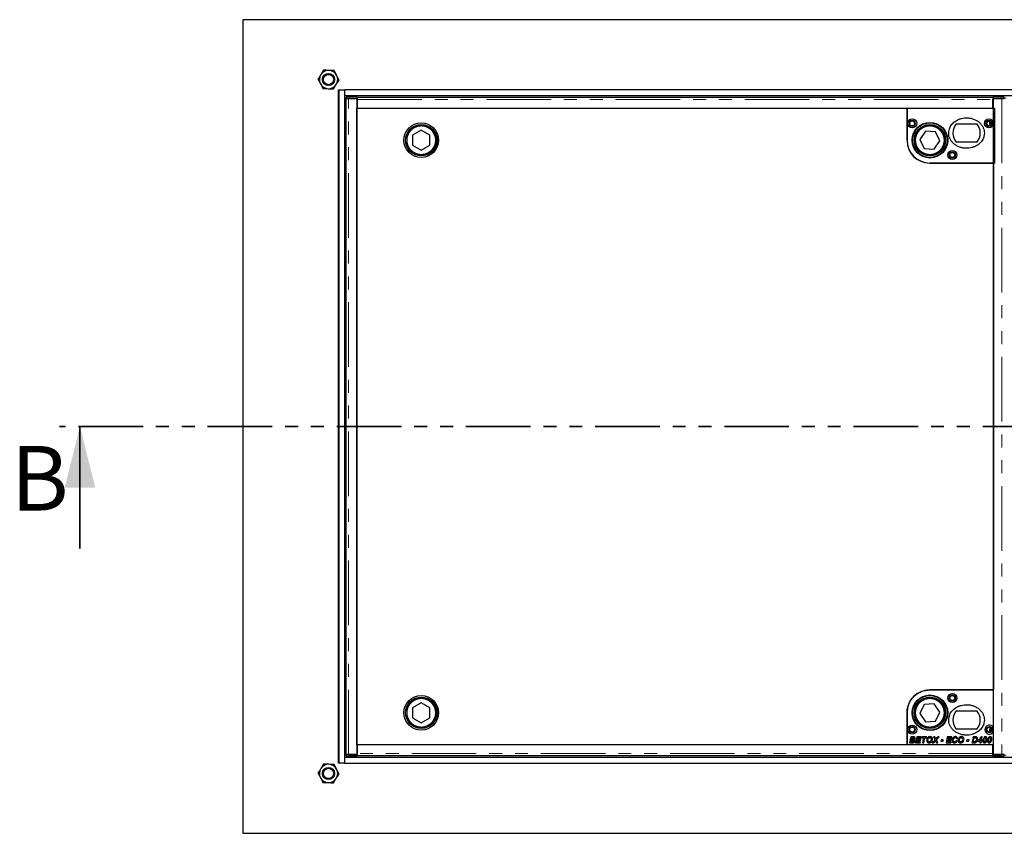
# Model space of a CAD drawing. Units: millimetres. Extents: x 66 to 512, y 26 to 391.
# Drawn here: x 66 to 162, y 45 to 125 of the extents above; entities that cross this region are included whole.
import ezdxf

# ---------------------------------------------------------------- set-up
doc = ezdxf.new("R2010")
doc.units = ezdxf.units.MM
doc.linetypes.add('PHANTOM', pattern=[12.7, 6.35, -1.27, 1.27, -1.27, 1.27, -1.27])
doc.styles.add('SLDTEXTSTYLE0', font='TXT', dxfattribs={"width": 0.75})

msp = doc.modelspace()

# ---------------------------------------------------------------- linework, layer by layer
at = {"color": 7, "linetype": 'Continuous', "lineweight": 25}
for p, q in [((87.602, 124.509), (87.602, 44.509)), ((237.602, 124.509), (87.602, 124.509)), ((97.002, 117.609), (97.052, 117.609)), ((97.002, 51.409), (97.002, 117.609)), ((97.052, 117.609), (97.052, 51.409)), ((97.052, 117.609), (97.652, 117.609)), ((227.552, 117.609), (97.652, 117.609)), ((97.652, 117.009), (97.652, 117.609)), ((227.552, 117.009), (97.652, 117.009)), ((97.652, 52.009), (97.652, 117.009)), ((97.75, 116.745), (97.75, 52.274)), ((97.758, 116.904), (97.758, 116.754)), ((97.814, 116.747), (97.761, 116.754)), ((98, 116.749), (98.812, 116.749)), ((98.058, 116.909), (98.862, 116.909)), ((98.058, 116.759), (98.862, 116.759)), ((98.812, 116.749), (98.812, 52.27)), ((98.812, 116.602), (98.862, 116.602)), ((98.862, 116.909), (98.862, 116.759)), ((98.862, 116.905), (161.362, 116.905)), ((98.862, 116.759), (98.862, 116.759)), ((98.862, 116.759), (98.862, 116.655)), ((98.862, 116.655), (98.862, 115.809)), ((161.362, 116.909), (161.362, 116.759)), ((161.362, 116.909), (162.167, 116.909)), ((161.362, 116.759), (161.362, 116.759)), ((161.362, 116.759), (162.167, 116.759)), ((161.362, 116.759), (161.362, 116.655)), ((161.362, 115.809), (161.362, 116.655)), ((161.362, 116.625), (161.412, 116.631)), ((161.412, 116.609), (161.362, 116.609)), ((161.412, 116.358), (161.362, 116.408)), ((161.412, 52.27), (161.412, 116.749)), ((161.412, 116.749), (162.225, 116.749)), ((162.464, 116.754), (162.41, 116.747)), ((162.467, 116.754), (162.467, 116.904)), ((98.812, 53.209), (98.812, 115.809)), ((98.812, 115.809), (152.912, 115.809)), ((98.862, 115.809), (161.362, 115.809)), ((152.912, 112.66), (152.912, 115.81)), ((152.912, 115.81), (161.512, 115.81)), ((152.912, 115.809), (152.912, 112.61)), ((161.512, 115.81), (161.512, 110.41)), ((97.652, 114.509), (97.75, 114.509)), ((157.756, 114.26), (159.769, 114.26)), ((161.029, 114.509), (161.029, 114.549)), ((105.157, 113.641), (104.305, 113.154)), ((106.005, 113.147), (105.157, 113.641)), ((154.731, 113.546), (154.174, 112.737)), ((155.709, 113.468), (154.731, 113.546)), ((156.131, 112.582), (155.709, 113.468)), ((104.305, 113.154), (104.3, 112.172)), ((106, 112.165), (106.005, 113.147)), ((154.174, 112.737), (154.596, 111.851)), ((155.574, 111.773), (156.131, 112.582)), ((159.769, 112.46), (157.756, 112.46)), ((104.3, 112.172), (105.148, 111.678)), ((105.148, 111.678), (106, 112.165)), ((154.596, 111.851), (155.574, 111.773)), ((155.112, 110.41), (161.412, 110.41)), ((161.512, 110.41), (155.162, 110.41)), ((161.412, 110.41), (161.412, 58.609)), ((161.412, 58.609), (155.112, 58.609)), ((155.162, 58.609), (161.412, 58.609)), ((161.412, 54.915), (161.412, 58.609)), ((105.148, 57.341), (104.3, 56.847)), ((106, 56.854), (105.148, 57.341)), ((154.596, 57.168), (154.174, 56.282)), ((155.574, 57.246), (154.596, 57.168)), ((156.131, 56.437), (155.574, 57.246)), ((104.3, 56.847), (104.305, 55.865)), ((106.005, 55.872), (106, 56.854)), ((152.912, 56.409), (152.912, 53.209)), ((152.912, 53.209), (152.912, 56.359)), ((154.174, 56.282), (154.731, 55.473)), ((155.709, 55.551), (156.131, 56.437)), ((157.756, 56.559), (159.769, 56.559)), ((104.305, 55.865), (105.157, 55.378)), ((105.157, 55.378), (106.005, 55.872)), ((154.731, 55.473), (155.709, 55.551)), ((97.652, 54.509), (97.75, 54.509)), ((159.769, 54.759), (157.756, 54.759)), ((161.029, 54.47), (161.029, 54.509)), ((161.412, 53.209), (161.412, 54.503)), ((153.187, 53.589), (153.151, 53.409)), ((153.151, 53.409), (153.43, 53.409)), ((153.305, 53.589), (153.187, 53.589)), ((153.223, 53.763), (153.202, 53.663)), ((153.202, 53.663), (153.474, 53.663)), ((153.34, 53.763), (153.223, 53.763)), ((153.273, 54.009), (153.238, 53.836)), ((153.238, 53.836), (153.355, 53.836)), ((153.476, 54.009), (153.273, 54.009)), ((153.289, 53.509), (153.305, 53.589)), ((153.412, 53.509), (153.289, 53.509)), ((153.438, 53.763), (153.34, 53.763)), ((153.355, 53.836), (153.37, 53.909)), ((153.37, 53.909), (153.47, 53.909)), ((153.568, 54.005), (153.476, 54.009)), ((153.873, 54.009), (153.751, 53.409)), ((153.751, 53.409), (154.212, 53.409)), ((154.312, 54.009), (153.873, 54.009)), ((153.889, 53.509), (153.922, 53.671)), ((154.236, 53.509), (153.889, 53.509)), ((153.922, 53.671), (154.236, 53.671)), ((153.942, 53.771), (153.97, 53.909)), ((154.259, 53.771), (153.942, 53.771)), ((153.97, 53.909), (154.289, 53.909)), ((154.212, 53.409), (154.236, 53.509)), ((154.236, 53.671), (154.259, 53.771)), ((154.289, 53.909), (154.312, 54.009)), ((154.389, 54.009), (154.366, 53.909)), ((154.366, 53.909), (154.533, 53.909)), ((154.859, 54.009), (154.389, 54.009)), ((154.533, 53.909), (154.431, 53.409)), ((154.431, 53.409), (154.549, 53.409)), ((154.549, 53.409), (154.651, 53.909)), ((154.651, 53.909), (154.836, 53.909)), ((154.836, 53.909), (154.859, 54.009)), ((154.859, 53.756), (154.843, 53.645)), ((154.872, 53.799), (154.859, 53.756)), ((154.996, 53.799), (154.872, 53.799)), ((154.926, 53.898), (155.088, 53.898)), ((155.662, 53.712), (155.397, 53.409)), ((155.397, 53.409), (155.548, 53.409)), ((155.632, 54.009), (155.512, 54.009)), ((155.512, 54.009), (155.662, 53.712)), ((155.548, 53.409), (155.633, 53.502)), ((155.693, 53.896), (155.632, 54.009)), ((155.74, 53.8), (155.735, 53.812)), ((155.767, 53.5), (155.815, 53.409)), ((155.796, 53.693), (156.074, 54.009)), ((155.943, 53.409), (155.796, 53.693)), ((155.815, 53.409), (155.943, 53.409)), ((155.924, 54.009), (155.827, 53.901)), ((156.074, 54.009), (155.924, 54.009)), ((156.251, 53.686), (156.228, 53.571)), ((156.228, 53.571), (156.451, 53.571)), ((156.474, 53.686), (156.251, 53.686)), ((156.451, 53.571), (156.474, 53.686)), ((156.873, 54.009), (156.751, 53.409)), ((156.751, 53.409), (157.212, 53.409)), ((157.312, 54.009), (156.873, 54.009)), ((156.889, 53.509), (156.922, 53.671)), ((157.236, 53.509), (156.889, 53.509)), ((156.922, 53.671), (157.236, 53.671)), ((156.942, 53.771), (156.97, 53.909)), ((157.259, 53.771), (156.942, 53.771)), ((156.97, 53.909), (157.289, 53.909)), ((157.212, 53.409), (157.236, 53.509)), ((157.236, 53.671), (157.259, 53.771)), ((157.289, 53.909), (157.312, 54.009)), ((157.851, 53.606), (157.736, 53.624)), ((157.766, 53.817), (157.882, 53.828)), ((157.951, 53.756), (157.936, 53.645)), ((157.965, 53.799), (157.951, 53.756)), ((158.088, 53.799), (157.965, 53.799)), ((158.019, 53.898), (158.18, 53.898)), ((158.789, 53.686), (158.766, 53.571)), ((158.766, 53.571), (158.989, 53.571)), ((159.012, 53.686), (158.789, 53.686)), ((158.989, 53.571), (159.012, 53.686)), ((159.369, 53.799), (159.289, 53.409)), ((159.289, 53.409), (159.497, 53.409)), ((159.486, 53.799), (159.369, 53.799)), ((159.411, 54.009), (159.391, 53.909)), ((159.391, 53.909), (159.583, 53.909)), ((159.571, 54.009), (159.411, 54.009)), ((159.427, 53.509), (159.486, 53.799)), ((159.491, 53.509), (159.427, 53.509)), ((159.497, 53.409), (159.614, 53.418)), ((159.656, 54.007), (159.571, 54.009)), ((159.583, 53.909), (159.661, 53.902)), ((159.887, 53.63), (159.866, 53.532)), ((159.866, 53.532), (160.099, 53.532)), ((159.954, 53.709), (159.887, 53.63)), ((160.068, 53.709), (159.954, 53.709)), ((160.005, 53.632), (160.068, 53.709)), ((160.12, 53.632), (160.005, 53.632)), ((160.202, 54.001), (160.044, 53.816)), ((160.044, 53.816), (160.156, 53.816)), ((160.099, 53.532), (160.074, 53.409)), ((160.074, 53.409), (160.191, 53.409)), ((160.135, 53.709), (160.12, 53.632)), ((160.157, 53.709), (160.135, 53.709)), ((160.156, 53.816), (160.157, 53.817)), ((160.157, 53.817), (160.157, 53.816)), ((160.157, 53.816), (160.157, 53.709)), ((160.191, 53.409), (160.217, 53.532)), ((160.312, 54.001), (160.202, 54.001)), ((160.217, 53.532), (160.297, 53.532)), ((160.237, 53.632), (160.312, 54.001)), ((160.32, 53.632), (160.237, 53.632)), ((160.297, 53.532), (160.32, 53.632)), ((160.397, 53.787), (160.366, 53.605)), ((160.517, 53.787), (160.397, 53.787)), ((160.455, 53.909), (160.589, 53.909)), ((160.482, 53.581), (160.504, 53.735)), ((160.504, 53.735), (160.517, 53.787)), ((160.674, 53.832), (160.653, 53.683)), ((160.858, 53.787), (160.828, 53.605)), ((160.979, 53.787), (160.858, 53.787)), ((160.916, 53.909), (161.051, 53.909)), ((160.943, 53.581), (160.965, 53.735)), ((160.965, 53.735), (160.979, 53.787)), ((161.136, 53.832), (161.115, 53.683)), ((97.761, 52.265), (97.814, 52.272)), ((152.912, 53.209), (98.812, 53.209)), ((98.862, 52.417), (98.812, 52.417)), ((98.862, 53.209), (98.862, 52.364)), ((161.362, 53.209), (98.862, 53.209)), ((98.862, 52.26), (98.862, 52.364)), ((161.412, 53.209), (152.912, 53.209)), ((161.362, 52.364), (161.362, 53.209)), ((161.362, 52.611), (161.412, 52.661)), ((161.412, 52.41), (161.362, 52.41)), ((161.412, 52.388), (161.362, 52.394)), ((161.362, 52.26), (161.362, 52.364)), ((162.41, 52.272), (162.464, 52.265)), ((97.052, 51.409), (97.002, 51.409)), ((97.652, 51.409), (97.052, 51.409)), ((97.652, 51.409), (97.652, 52.009)), ((97.652, 52.009), (227.552, 52.009)), ((97.652, 51.409), (227.552, 51.409)), ((97.758, 52.265), (97.758, 52.115)), ((98.812, 52.27), (98, 52.27)), ((98.058, 52.26), (98.862, 52.26)), ((98.862, 52.11), (98.058, 52.11)), ((98.862, 52.26), (98.862, 52.26)), ((98.862, 52.26), (98.862, 52.11)), ((161.362, 52.114), (98.862, 52.114)), ((161.362, 52.26), (162.167, 52.26)), ((161.362, 52.11), (161.362, 52.26)), ((161.362, 52.26), (161.362, 52.26)), ((162.167, 52.11), (161.362, 52.11)), ((162.225, 52.27), (161.412, 52.27)), ((162.467, 52.115), (162.467, 52.265)), ((87.602, 44.509), (237.602, 44.509))]:
    msp.add_line(p, q, dxfattribs=at)
at = {"color": 8, "linetype": 'PHANTOM', "lineweight": 18}
for p, q in [((97.758, 116.809), (97.652, 116.809)), ((98, 52.27), (98, 116.749)), ((98.058, 116.909), (98.058, 116.759)), ((98.862, 116.655), (161.362, 116.655)), ((162.167, 116.909), (162.167, 116.759)), ((162.225, 116.749), (162.225, 52.27)), ((162.658, 116.809), (162.467, 116.809)), ((97.652, 114.909), (97.75, 114.909)), ((97.75, 54.109), (97.652, 54.109)), ((161.362, 52.364), (98.862, 52.364)), ((97.652, 52.209), (97.758, 52.209)), ((98.058, 52.11), (98.058, 52.26)), ((162.167, 52.26), (162.167, 52.11)), ((162.467, 52.209), (162.658, 52.209))]:
    msp.add_line(p, q, dxfattribs=at)
at = {"color": 7, "linetype": 'PHANTOM', "lineweight": 35}
msp.add_line((255.602, 84.509), (69.602, 84.509), dxfattribs=at)
at = {"color": 7, "linetype": 'Continuous', "lineweight": 35}
msp.add_line((71.602, 72.509), (71.602, 84.509), dxfattribs=at)
at = {"color": 7, "linetype": 'Continuous', "lineweight": 25, "flags": 128}
for points in [[(97.761, 116.754), (97.759, 116.755), (97.77, 116.756), (97.795, 116.757), (97.832, 116.758), (97.878, 116.758), (97.934, 116.759), (97.994, 116.759), (98.058, 116.759)], [(162.167, 116.759), (162.231, 116.759), (162.291, 116.759), (162.346, 116.758), (162.393, 116.758), (162.43, 116.757), (162.455, 116.756), (162.466, 116.755), (162.464, 116.754)], [(98.058, 52.26), (97.994, 52.26), (97.934, 52.26), (97.878, 52.261), (97.832, 52.261), (97.795, 52.262), (97.77, 52.263), (97.759, 52.264), (97.761, 52.265)], [(162.464, 52.265), (162.466, 52.264), (162.455, 52.263), (162.43, 52.262), (162.393, 52.261), (162.346, 52.261), (162.291, 52.26), (162.231, 52.26), (162.167, 52.26)]]:
    msp.add_lwpolyline(points, dxfattribs=at)
at = {"color": 7, "linetype": 'Continuous', "lineweight": 25}
for centre, radius in [((96.038, 118.624), 0.6), ((96.038, 118.624), 0.51), ((105.152, 112.659), 1.7), ((153.412, 114.31), 0.45), ((153.412, 114.31), 0.3), ((153.412, 114.31), 0.24), ((155.162, 112.66), 1.75), ((155.152, 112.659), 1.7), ((160.962, 114.31), 0.45), ((160.962, 114.31), 0.3), ((161.012, 114.31), 0.24), ((105.152, 112.659), 1.55), ((105.152, 112.659), 1.5), ((155.152, 112.659), 1.55), ((155.152, 112.659), 1.5), ((157.362, 111.21), 0.45), ((157.362, 111.21), 0.3), ((157.362, 111.21), 0.24), ((155.162, 56.359), 1.75), ((157.362, 57.809), 0.45), ((157.362, 57.809), 0.3), ((105.152, 56.359), 1.7), ((105.152, 56.359), 1.55), ((105.152, 56.359), 1.5), ((155.152, 56.359), 1.7), ((155.152, 56.359), 1.55), ((155.152, 56.359), 1.5), ((157.362, 57.809), 0.24), ((153.412, 54.709), 0.45), ((153.412, 54.709), 0.3), ((153.412, 54.709), 0.24), ((161.012, 54.709), 0.3), ((161.012, 54.709), 0.24), ((96.038, 50.395), 0.6), ((96.038, 50.395), 0.51)]:
    msp.add_circle(centre, radius, dxfattribs=at)
for centre, radius, start, end in [((96.038, 118.624), 0.9, 147.68847, 207.68847), ((96.038, 118.624), 0.9, 87.68847, 147.68847), ((96.038, 118.624), 0.9, 27.68847, 87.68847), ((96.038, 118.624), 0.9, 207.68847, 267.68847), ((96.038, 118.624), 0.9, 267.68847, 327.68847), ((96.038, 118.624), 0.9, 327.68847, 27.68847), ((97.976, 113.006), 3.904, 88.79747, 93.20222), ((98.933, 121.518), 4.892, 268.58715, 269.17282), ((162.249, 113.006), 3.904, 86.79778, 91.20253), ((158.762, 113.36), 1.35, 138.18969, 221.81031), ((158.762, 113.36), 1.35, 318.18969, 41.81031), ((163.128, 114.461), 2.1, 178.66274, 190.56531), ((158.747, 114.476), 2.421, 351.21638, 0.38089), ((155.162, 112.66), 2.25, 180, 270), ((155.112, 112.61), 2.2, 180, 270), ((155.112, 56.409), 2.2, 90, 180), ((158.762, 55.659), 1.35, 138.18969, 221.81031), ((158.762, 55.659), 1.35, 318.18969, 41.81031), ((161.012, 54.709), 0.45, 27.26604, 332.73396), ((163.128, 54.558), 2.1, 169.43469, 181.33726), ((158.747, 54.543), 2.421, 359.61911, 8.78362), ((98.933, 47.501), 4.892, 90.82718, 91.41285), ((97.976, 56.013), 3.904, 266.79778, 271.20253), ((162.249, 56.013), 3.904, 268.79747, 273.20222), ((96.038, 50.395), 0.9, 147.68847, 207.68847), ((96.038, 50.395), 0.9, 87.68847, 147.68847), ((96.038, 50.395), 0.9, 27.68847, 87.68847), ((96.038, 50.395), 0.9, 327.68847, 27.68847), ((96.038, 50.395), 0.9, 207.68847, 267.68847), ((96.038, 50.395), 0.9, 267.68847, 327.68847)]:
    msp.add_arc(centre, radius, start, end, dxfattribs=at)
for points, knots in [([(95.278, 119.105), (95.231, 119.031), (95.137, 118.882), (95.046, 118.738), (95, 118.666)], [0, 0, 0, 0, 0.494511, 1, 1, 1, 1]), ([(95.555, 119.544), (95.51, 119.473), (95.419, 119.329), (95.325, 119.18), (95.278, 119.105)], [0, 0, 0, 0, 0.495458, 1, 1, 1, 1]), ([(96.075, 119.523), (95.988, 119.526), (95.812, 119.534), (95.641, 119.54), (95.555, 119.544)], [0, 0, 0, 0, 0.494511, 1, 1, 1, 1]), ([(96.594, 119.502), (96.509, 119.505), (96.339, 119.512), (96.163, 119.519), (96.075, 119.523)], [0, 0, 0, 0, 0.495458, 1, 1, 1, 1]), ([(96.835, 119.042), (96.795, 119.119), (96.713, 119.275), (96.634, 119.426), (96.594, 119.502)], [0, 0, 0, 0, 0.494511, 1, 1, 1, 1]), ([(95, 118.666), (95.039, 118.591), (95.118, 118.44), (95.2, 118.284), (95.241, 118.206)], [0, 0, 0, 0, 0.495458, 1, 1, 1, 1]), ([(95.241, 118.206), (95.282, 118.128), (95.364, 117.973), (95.443, 117.822), (95.483, 117.745)], [0, 0, 0, 0, 0.4945107, 1, 1, 1, 1]), ([(96.521, 117.703), (96.566, 117.775), (96.657, 117.919), (96.751, 118.068), (96.799, 118.143)], [0, 0, 0, 0, 0.495458, 1, 1, 1, 1]), ([(96.799, 118.143), (96.845, 118.216), (96.94, 118.365), (97.031, 118.509), (97.077, 118.582)], [0, 0, 0, 0, 0.494511, 1, 1, 1, 1]), ([(97.077, 118.582), (97.037, 118.657), (96.958, 118.807), (96.876, 118.963), (96.835, 119.042)], [0, 0, 0, 0, 0.495458, 1, 1, 1, 1]), ([(95.483, 117.745), (95.567, 117.742), (95.737, 117.735), (95.913, 117.728), (96.002, 117.724)], [0, 0, 0, 0, 0.495458, 1, 1, 1, 1]), ([(96.002, 117.724), (96.089, 117.721), (96.265, 117.714), (96.435, 117.707), (96.521, 117.703)], [0, 0, 0, 0, 0.494511, 1, 1, 1, 1]), ([(98, 116.749), (97.982, 116.749), (97.947, 116.749), (97.896, 116.748), (97.849, 116.747), (97.81, 116.747), (97.779, 116.746), (97.759, 116.746), (97.75, 116.745), (97.751, 116.745), (97.751, 116.745)], [0, 0, 0, 0, 0.136116, 0.272232, 0.408348, 0.544464, 0.68058, 0.816696, 0.952812, 1, 1, 1, 1]), ([(162.474, 116.745), (162.474, 116.745), (162.475, 116.745), (162.466, 116.746), (162.446, 116.746), (162.415, 116.747), (162.376, 116.747), (162.329, 116.748), (162.278, 116.749), (162.243, 116.749), (162.225, 116.749)], [0, 0, 0, 0, 0.047188, 0.183304, 0.31942, 0.455536, 0.591652, 0.727768, 0.863884, 1, 1, 1, 1]), ([(157.012, 113.36), (157.019, 113.461), (157.031, 113.638), (157.114, 113.878), (157.22, 114.081), (157.359, 114.264), (157.531, 114.433), (157.733, 114.58), (157.974, 114.707), (158.244, 114.8), (158.547, 114.857), (158.867, 114.866), (159.2, 114.822), (159.525, 114.721), (159.824, 114.565), (160.081, 114.36), (160.279, 114.127), (160.416, 113.873), (160.498, 113.618), (160.508, 113.444), (160.512, 113.36)], [0, 0, 0, 0, 0.0591645, 0.1036556, 0.1481666, 0.1932476, 0.2383504, 0.2890719, 0.3398167, 0.3978171, 0.4558347, 0.5205339, 0.5852281, 0.652369, 0.7194617, 0.7820022, 0.8444683, 0.897652, 0.950796, 1, 1, 1, 1]), ([(160.512, 113.36), (160.506, 113.259), (160.494, 113.082), (160.411, 112.842), (160.305, 112.639), (160.166, 112.455), (159.994, 112.286), (159.792, 112.139), (159.551, 112.013), (159.281, 111.92), (158.978, 111.863), (158.658, 111.854), (158.325, 111.898), (158, 111.999), (157.701, 112.155), (157.444, 112.36), (157.246, 112.593), (157.109, 112.847), (157.027, 113.102), (157.017, 113.276), (157.012, 113.36)], [0, 0, 0, 0, 0.0591645, 0.1036556, 0.1481666, 0.1932476, 0.2383504, 0.2890719, 0.3398167, 0.3978171, 0.4558347, 0.5205339, 0.5852281, 0.652369, 0.7194617, 0.7820022, 0.8444683, 0.897652, 0.950796, 1, 1, 1, 1]), ([(157.012, 55.659), (157.019, 55.76), (157.031, 55.937), (157.114, 56.177), (157.22, 56.38), (157.359, 56.564), (157.531, 56.733), (157.733, 56.88), (157.974, 57.006), (158.244, 57.099), (158.547, 57.156), (158.867, 57.165), (159.2, 57.121), (159.525, 57.02), (159.824, 56.864), (160.081, 56.659), (160.279, 56.426), (160.416, 56.172), (160.498, 55.917), (160.508, 55.743), (160.512, 55.659)], [0, 0, 0, 0, 0.059164, 0.103656, 0.148167, 0.193248, 0.23835, 0.289072, 0.339817, 0.397817, 0.455835, 0.520534, 0.585228, 0.652369, 0.719462, 0.782002, 0.844468, 0.897652, 0.950796, 1, 1, 1, 1]), ([(160.512, 55.659), (160.506, 55.558), (160.494, 55.381), (160.411, 55.141), (160.305, 54.938), (160.166, 54.755), (159.994, 54.586), (159.792, 54.439), (159.551, 54.312), (159.281, 54.219), (158.978, 54.162), (158.658, 54.153), (158.325, 54.197), (158, 54.298), (157.701, 54.454), (157.444, 54.659), (157.246, 54.892), (157.109, 55.146), (157.027, 55.401), (157.017, 55.575), (157.012, 55.659)], [0, 0, 0, 0, 0.0591645, 0.1036556, 0.1481666, 0.1932476, 0.2383504, 0.2890719, 0.3398167, 0.3978171, 0.4558347, 0.5205339, 0.5852281, 0.652369, 0.7194617, 0.7820022, 0.8444683, 0.897652, 0.950796, 1, 1, 1, 1]), ([(153.574, 53.596), (153.573, 53.587), (153.571, 53.57), (153.557, 53.547), (153.539, 53.529), (153.491, 53.506), (153.447, 53.508), (153.412, 53.509)], [0, 0, 0, 0, 0.124859, 0.249869, 0.374252, 0.499998, 1, 1, 1, 1]), ([(153.43, 53.409), (153.46, 53.41), (153.508, 53.411), (153.567, 53.426), (153.609, 53.445), (153.643, 53.475), (153.668, 53.513), (153.686, 53.556), (153.688, 53.586), (153.689, 53.602)], [0, 0, 0, 0, 0.250207, 0.385338, 0.500254, 0.625136, 0.750085, 0.875055, 1, 1, 1, 1]), ([(153.589, 53.848), (153.589, 53.839), (153.587, 53.823), (153.575, 53.801), (153.558, 53.783), (153.513, 53.762), (153.471, 53.762), (153.438, 53.763)], [0, 0, 0, 0, 0.12496, 0.250048, 0.370107, 0.500242, 1, 1, 1, 1]), ([(153.47, 53.909), (153.484, 53.909), (153.506, 53.909), (153.529, 53.907), (153.537, 53.907)], [0, 0, 0, 0, 0.62807, 1, 1, 1, 1]), ([(153.474, 53.663), (153.485, 53.663), (153.508, 53.662), (153.536, 53.655), (153.555, 53.642), (153.566, 53.628), (153.573, 53.613), (153.574, 53.601), (153.574, 53.596)], [0, 0, 0, 0, 0.2502358, 0.4997539, 0.6243883, 0.750177, 0.8750829, 1, 1, 1, 1]), ([(153.537, 53.907), (153.544, 53.905), (153.558, 53.901), (153.573, 53.89), (153.582, 53.879), (153.586, 53.869), (153.589, 53.858), (153.589, 53.851), (153.589, 53.848)], [0, 0, 0, 0, 0.249904, 0.499265, 0.622425, 0.749622, 0.874792, 1, 1, 1, 1]), ([(153.705, 53.862), (153.703, 53.881), (153.701, 53.908), (153.684, 53.941), (153.662, 53.97), (153.622, 53.994), (153.586, 54.001), (153.568, 54.005)], [0, 0, 0, 0, 0.249672, 0.375914, 0.500272, 0.749673, 1, 1, 1, 1]), ([(153.597, 53.719), (153.612, 53.725), (153.642, 53.737), (153.679, 53.77), (153.701, 53.814), (153.704, 53.846), (153.705, 53.862)], [0, 0, 0, 0, 0.250419, 0.500196, 0.74881, 1, 1, 1, 1]), ([(153.689, 53.602), (153.688, 53.615), (153.686, 53.642), (153.665, 53.678), (153.64, 53.701), (153.617, 53.713), (153.604, 53.717), (153.597, 53.719)], [0, 0, 0, 0, 0.249792, 0.499581, 0.74934, 0.874651, 1, 1, 1, 1]), ([(154.843, 53.645), (154.846, 53.613), (154.851, 53.565), (154.878, 53.506), (154.909, 53.468), (154.946, 53.437), (155.004, 53.407), (155.053, 53.404), (155.085, 53.401)], [0, 0, 0, 0, 0.2497271, 0.3749317, 0.5000677, 0.6248874, 0.7504364, 1, 1, 1, 1]), ([(155.175, 54.017), (155.151, 54.016), (155.103, 54.013), (155.035, 53.99), (154.974, 53.952), (154.942, 53.916), (154.926, 53.898)], [0, 0, 0, 0, 0.2501, 0.500017, 0.750021, 1, 1, 1, 1]), ([(154.959, 53.647), (154.96, 53.673), (154.963, 53.726), (154.985, 53.774), (154.996, 53.799)], [0, 0, 0, 0, 0.500073, 1, 1, 1, 1]), ([(155.098, 53.501), (155.079, 53.503), (155.051, 53.505), (155.017, 53.524), (154.989, 53.549), (154.963, 53.59), (154.96, 53.628), (154.959, 53.647)], [0, 0, 0, 0, 0.249749, 0.375097, 0.50045, 0.750019, 1, 1, 1, 1]), ([(155.085, 53.401), (155.108, 53.403), (155.154, 53.405), (155.221, 53.427), (155.28, 53.462), (155.347, 53.526), (155.406, 53.629), (155.415, 53.721), (155.42, 53.767)], [0, 0, 0, 0, 0.1254154, 0.2504805, 0.3751597, 0.500803, 0.7503929, 1, 1, 1, 1]), ([(155.088, 53.898), (155.1, 53.904), (155.119, 53.912), (155.146, 53.916), (155.16, 53.917), (155.167, 53.917)], [0, 0, 0, 0, 0.499533, 0.749731, 1, 1, 1, 1]), ([(155.305, 53.765), (155.302, 53.735), (155.295, 53.673), (155.261, 53.603), (155.223, 53.554), (155.186, 53.526), (155.144, 53.506), (155.114, 53.503), (155.098, 53.501)], [0, 0, 0, 0, 0.249757, 0.499797, 0.624982, 0.750052, 0.875078, 1, 1, 1, 1]), ([(155.167, 53.917), (155.186, 53.915), (155.215, 53.912), (155.249, 53.893), (155.27, 53.874), (155.287, 53.85), (155.302, 53.814), (155.304, 53.784), (155.305, 53.765)], [0, 0, 0, 0, 0.2492086, 0.3728999, 0.4996422, 0.6205231, 0.7500601, 1, 1, 1, 1]), ([(155.42, 53.767), (155.418, 53.8), (155.414, 53.849), (155.385, 53.909), (155.355, 53.948), (155.317, 53.98), (155.258, 54.01), (155.208, 54.014), (155.175, 54.017)], [0, 0, 0, 0, 0.249681, 0.375181, 0.500081, 0.624425, 0.750466, 1, 1, 1, 1]), ([(155.633, 53.502), (155.64, 53.511), (155.654, 53.527), (155.683, 53.56), (155.704, 53.585), (155.717, 53.602)], [0, 0, 0, 0, 0.250119, 0.500242, 1, 1, 1, 1]), ([(155.735, 53.812), (155.731, 53.819), (155.724, 53.833), (155.714, 53.854), (155.704, 53.875), (155.697, 53.889), (155.693, 53.896)], [0, 0, 0, 0, 0.2500273, 0.5000549, 0.7500229, 1, 1, 1, 1]), ([(155.717, 53.602), (155.721, 53.594), (155.728, 53.576), (155.745, 53.542), (155.758, 53.517), (155.767, 53.5)], [0, 0, 0, 0, 0.250061, 0.500124, 1, 1, 1, 1]), ([(155.827, 53.901), (155.819, 53.893), (155.805, 53.876), (155.776, 53.843), (155.755, 53.817), (155.74, 53.8)], [0, 0, 0, 0, 0.2500105, 0.5000231, 1, 1, 1, 1]), ([(157.653, 54.017), (157.615, 54.013), (157.54, 54.005), (157.444, 53.945), (157.375, 53.852), (157.34, 53.752), (157.337, 53.683), (157.336, 53.658)], [0, 0, 0, 0, 0.213978, 0.41979, 0.612144, 0.856324, 1, 1, 1, 1]), ([(157.336, 53.658), (157.338, 53.621), (157.341, 53.56), (157.379, 53.483), (157.43, 53.435), (157.496, 53.406), (157.544, 53.403), (157.57, 53.401)], [0, 0, 0, 0, 0.280171, 0.457885, 0.636476, 0.803008, 1, 1, 1, 1]), ([(157.451, 53.654), (157.456, 53.696), (157.464, 53.763), (157.504, 53.843), (157.552, 53.89), (157.602, 53.913), (157.636, 53.916), (157.65, 53.917)], [0, 0, 0, 0, 0.345746, 0.554273, 0.720447, 0.886707, 1, 1, 1, 1]), ([(157.579, 53.501), (157.564, 53.503), (157.534, 53.505), (157.497, 53.529), (157.469, 53.562), (157.453, 53.605), (157.452, 53.636), (157.451, 53.654)], [0, 0, 0, 0, 0.199309, 0.40025, 0.577813, 0.766295, 1, 1, 1, 1]), ([(157.57, 53.401), (157.61, 53.405), (157.686, 53.413), (157.777, 53.476), (157.826, 53.545), (157.844, 53.59), (157.851, 53.606)], [0, 0, 0, 0, 0.3179422, 0.6107271, 0.8588899, 1, 1, 1, 1]), ([(157.736, 53.624), (157.726, 53.603), (157.71, 53.563), (157.663, 53.523), (157.618, 53.504), (157.59, 53.502), (157.579, 53.501)], [0, 0, 0, 0, 0.332446, 0.593218, 0.853934, 1, 1, 1, 1]), ([(157.65, 53.917), (157.669, 53.915), (157.698, 53.913), (157.732, 53.892), (157.755, 53.861), (157.762, 53.834), (157.766, 53.817)], [0, 0, 0, 0, 0.325572, 0.508581, 0.691993, 1, 1, 1, 1]), ([(157.882, 53.828), (157.877, 53.853), (157.867, 53.9), (157.826, 53.957), (157.771, 53.996), (157.711, 54.015), (157.671, 54.016), (157.653, 54.017)], [0, 0, 0, 0, 0.231344, 0.431472, 0.63135, 0.839936, 1, 1, 1, 1]), ([(157.936, 53.645), (157.939, 53.613), (157.944, 53.565), (157.971, 53.506), (158.001, 53.468), (158.039, 53.437), (158.097, 53.407), (158.145, 53.404), (158.178, 53.401)], [0, 0, 0, 0, 0.249727, 0.374932, 0.500068, 0.624887, 0.750436, 1, 1, 1, 1]), ([(158.267, 54.017), (158.243, 54.016), (158.196, 54.013), (158.127, 53.99), (158.066, 53.952), (158.034, 53.916), (158.019, 53.898)], [0, 0, 0, 0, 0.2501, 0.500017, 0.750021, 1, 1, 1, 1]), ([(158.051, 53.647), (158.052, 53.673), (158.056, 53.726), (158.077, 53.774), (158.088, 53.799)], [0, 0, 0, 0, 0.500073, 1, 1, 1, 1]), ([(158.191, 53.501), (158.172, 53.503), (158.143, 53.505), (158.11, 53.524), (158.082, 53.549), (158.056, 53.59), (158.052, 53.628), (158.051, 53.647)], [0, 0, 0, 0, 0.249749, 0.375097, 0.50045, 0.750019, 1, 1, 1, 1]), ([(158.178, 53.401), (158.201, 53.403), (158.247, 53.405), (158.313, 53.427), (158.373, 53.462), (158.439, 53.526), (158.498, 53.629), (158.508, 53.721), (158.512, 53.767)], [0, 0, 0, 0, 0.125415, 0.250481, 0.37516, 0.500803, 0.750393, 1, 1, 1, 1]), ([(158.18, 53.898), (158.192, 53.904), (158.211, 53.912), (158.239, 53.916), (158.252, 53.917), (158.259, 53.917)], [0, 0, 0, 0, 0.499533, 0.749731, 1, 1, 1, 1]), ([(158.397, 53.765), (158.394, 53.735), (158.387, 53.673), (158.353, 53.603), (158.315, 53.554), (158.279, 53.526), (158.237, 53.506), (158.206, 53.503), (158.191, 53.501)], [0, 0, 0, 0, 0.249757, 0.499797, 0.624982, 0.750052, 0.875078, 1, 1, 1, 1]), ([(158.259, 53.917), (158.278, 53.915), (158.307, 53.912), (158.341, 53.893), (158.362, 53.874), (158.379, 53.85), (158.394, 53.814), (158.396, 53.784), (158.397, 53.765)], [0, 0, 0, 0, 0.249209, 0.3729, 0.499642, 0.620523, 0.75006, 1, 1, 1, 1]), ([(158.512, 53.767), (158.51, 53.8), (158.506, 53.849), (158.478, 53.909), (158.447, 53.948), (158.409, 53.98), (158.35, 54.01), (158.3, 54.014), (158.267, 54.017)], [0, 0, 0, 0, 0.249681, 0.375181, 0.500081, 0.624425, 0.750466, 1, 1, 1, 1]), ([(159.648, 53.548), (159.637, 53.54), (159.615, 53.523), (159.56, 53.509), (159.519, 53.509), (159.491, 53.509)], [0, 0, 0, 0, 0.24979, 0.499447, 1, 1, 1, 1]), ([(159.614, 53.418), (159.633, 53.424), (159.673, 53.434), (159.706, 53.457), (159.723, 53.469)], [0, 0, 0, 0, 0.500335, 1, 1, 1, 1]), ([(159.736, 53.765), (159.732, 53.724), (159.727, 53.664), (159.689, 53.592), (159.662, 53.563), (159.648, 53.548)], [0, 0, 0, 0, 0.498911, 0.749594, 1, 1, 1, 1]), ([(159.851, 53.76), (159.849, 53.789), (159.846, 53.848), (159.816, 53.916), (159.777, 53.96), (159.729, 53.994), (159.685, 54.002), (159.656, 54.007)], [0, 0, 0, 0, 0.250352, 0.499969, 0.625992, 0.750484, 1, 1, 1, 1]), ([(159.661, 53.902), (159.674, 53.896), (159.699, 53.883), (159.724, 53.847), (159.734, 53.806), (159.735, 53.778), (159.736, 53.765)], [0, 0, 0, 0, 0.247873, 0.498973, 0.749247, 1, 1, 1, 1]), ([(159.723, 53.469), (159.743, 53.488), (159.782, 53.526), (159.837, 53.623), (159.845, 53.705), (159.851, 53.76)], [0, 0, 0, 0, 0.2509254, 0.5022686, 1, 1, 1, 1]), ([(160.366, 53.605), (160.367, 53.58), (160.369, 53.543), (160.385, 53.495), (160.404, 53.463), (160.429, 53.436), (160.46, 53.416), (160.49, 53.406), (160.514, 53.402), (160.527, 53.402), (160.533, 53.401)], [0, 0, 0, 0, 0.249852, 0.379745, 0.49992, 0.624923, 0.749852, 0.874802, 0.937401, 1, 1, 1, 1]), ([(160.624, 54.009), (160.606, 54.008), (160.573, 54.005), (160.51, 53.975), (160.477, 53.936), (160.455, 53.909)], [0, 0, 0, 0, 0.25164, 0.497987, 1, 1, 1, 1]), ([(160.537, 53.494), (160.532, 53.494), (160.522, 53.495), (160.509, 53.501), (160.498, 53.511), (160.488, 53.528), (160.482, 53.552), (160.482, 53.571), (160.482, 53.581)], [0, 0, 0, 0, 0.125115, 0.249247, 0.374995, 0.500114, 0.749756, 1, 1, 1, 1]), ([(160.533, 53.401), (160.555, 53.404), (160.599, 53.408), (160.655, 53.444), (160.699, 53.493), (160.743, 53.569), (160.779, 53.674), (160.786, 53.761), (160.789, 53.805)], [0, 0, 0, 0, 0.124644, 0.249455, 0.373705, 0.499691, 0.749898, 1, 1, 1, 1]), ([(160.594, 53.524), (160.586, 53.516), (160.574, 53.504), (160.556, 53.496), (160.545, 53.494), (160.539, 53.494), (160.537, 53.494)], [0, 0, 0, 0, 0.4989672, 0.7491687, 0.8746004, 1, 1, 1, 1]), ([(160.589, 53.909), (160.594, 53.911), (160.603, 53.916), (160.613, 53.916), (160.619, 53.917)], [0, 0, 0, 0, 0.503141, 1, 1, 1, 1]), ([(160.653, 53.683), (160.647, 53.655), (160.635, 53.599), (160.608, 53.549), (160.594, 53.524)], [0, 0, 0, 0, 0.50116, 1, 1, 1, 1]), ([(160.619, 53.917), (160.623, 53.916), (160.633, 53.916), (160.646, 53.91), (160.657, 53.9), (160.667, 53.884), (160.673, 53.861), (160.674, 53.842), (160.674, 53.832)], [0, 0, 0, 0, 0.125369, 0.248785, 0.374234, 0.50024, 0.749703, 1, 1, 1, 1]), ([(160.789, 53.805), (160.788, 53.829), (160.787, 53.867), (160.771, 53.914), (160.753, 53.947), (160.727, 53.974), (160.696, 53.995), (160.667, 54.005), (160.642, 54.009), (160.63, 54.009), (160.624, 54.009)], [0, 0, 0, 0, 0.249886, 0.374961, 0.499945, 0.624928, 0.749857, 0.8748, 0.937401, 1, 1, 1, 1]), ([(160.828, 53.605), (160.829, 53.58), (160.831, 53.543), (160.847, 53.495), (160.865, 53.463), (160.891, 53.436), (160.922, 53.416), (160.952, 53.406), (160.976, 53.402), (160.988, 53.402), (160.995, 53.401)], [0, 0, 0, 0, 0.249852, 0.379745, 0.49992, 0.624923, 0.749852, 0.874802, 0.937401, 1, 1, 1, 1]), ([(161.085, 54.009), (161.068, 54.008), (161.034, 54.005), (160.971, 53.975), (160.938, 53.936), (160.916, 53.909)], [0, 0, 0, 0, 0.25164, 0.497987, 1, 1, 1, 1]), ([(160.998, 53.494), (160.993, 53.494), (160.984, 53.495), (160.97, 53.501), (160.959, 53.511), (160.949, 53.528), (160.944, 53.552), (160.943, 53.571), (160.943, 53.581)], [0, 0, 0, 0, 0.125115, 0.249247, 0.374995, 0.500114, 0.749756, 1, 1, 1, 1]), ([(160.995, 53.401), (161.016, 53.404), (161.06, 53.408), (161.117, 53.444), (161.161, 53.493), (161.205, 53.569), (161.24, 53.674), (161.247, 53.761), (161.251, 53.805)], [0, 0, 0, 0, 0.124644, 0.249455, 0.373705, 0.499691, 0.749898, 1, 1, 1, 1]), ([(161.055, 53.524), (161.048, 53.516), (161.036, 53.504), (161.018, 53.496), (161.007, 53.494), (161.001, 53.494), (160.998, 53.494)], [0, 0, 0, 0, 0.498967, 0.749169, 0.8746, 1, 1, 1, 1]), ([(161.051, 53.909), (161.055, 53.911), (161.065, 53.916), (161.075, 53.916), (161.08, 53.917)], [0, 0, 0, 0, 0.503141, 1, 1, 1, 1]), ([(161.115, 53.683), (161.109, 53.655), (161.097, 53.599), (161.069, 53.549), (161.055, 53.524)], [0, 0, 0, 0, 0.5011602, 1, 1, 1, 1]), ([(161.08, 53.917), (161.085, 53.916), (161.094, 53.916), (161.107, 53.91), (161.118, 53.9), (161.129, 53.884), (161.135, 53.861), (161.135, 53.842), (161.136, 53.832)], [0, 0, 0, 0, 0.125369, 0.248785, 0.374234, 0.50024, 0.749703, 1, 1, 1, 1]), ([(161.251, 53.805), (161.25, 53.829), (161.248, 53.867), (161.233, 53.914), (161.215, 53.947), (161.189, 53.974), (161.158, 53.995), (161.128, 54.005), (161.104, 54.009), (161.091, 54.009), (161.085, 54.009)], [0, 0, 0, 0, 0.249886, 0.374961, 0.499945, 0.624928, 0.749857, 0.8748, 0.937401, 1, 1, 1, 1]), ([(97.751, 52.274), (97.751, 52.274), (97.75, 52.274), (97.759, 52.273), (97.779, 52.273), (97.81, 52.272), (97.849, 52.272), (97.896, 52.271), (97.947, 52.27), (97.982, 52.27), (98, 52.27)], [0, 0, 0, 0, 0.047188, 0.183304, 0.31942, 0.455536, 0.591652, 0.727768, 0.863884, 1, 1, 1, 1]), ([(162.225, 52.27), (162.243, 52.27), (162.278, 52.27), (162.329, 52.271), (162.376, 52.272), (162.415, 52.272), (162.446, 52.273), (162.466, 52.273), (162.475, 52.274), (162.474, 52.274), (162.474, 52.274)], [0, 0, 0, 0, 0.136116, 0.272232, 0.408348, 0.544464, 0.68058, 0.816696, 0.952812, 1, 1, 1, 1]), ([(95.555, 51.316), (95.51, 51.244), (95.419, 51.1), (95.325, 50.951), (95.278, 50.876)], [0, 0, 0, 0, 0.495458, 1, 1, 1, 1]), ([(96.075, 51.295), (95.988, 51.298), (95.812, 51.305), (95.641, 51.312), (95.555, 51.316)], [0, 0, 0, 0, 0.494511, 1, 1, 1, 1]), ([(95.278, 50.876), (95.231, 50.803), (95.137, 50.654), (95.046, 50.51), (95, 50.437)], [0, 0, 0, 0, 0.494511, 1, 1, 1, 1]), ([(95, 50.437), (95.039, 50.362), (95.118, 50.212), (95.2, 50.056), (95.241, 49.977)], [0, 0, 0, 0, 0.495458, 1, 1, 1, 1]), ([(96.594, 51.274), (96.509, 51.277), (96.339, 51.284), (96.163, 51.291), (96.075, 51.295)], [0, 0, 0, 0, 0.495458, 1, 1, 1, 1]), ([(96.835, 50.813), (96.795, 50.891), (96.713, 51.046), (96.634, 51.197), (96.594, 51.274)], [0, 0, 0, 0, 0.4945107, 1, 1, 1, 1]), ([(96.799, 49.914), (96.845, 49.988), (96.94, 50.137), (97.031, 50.281), (97.077, 50.353)], [0, 0, 0, 0, 0.494511, 1, 1, 1, 1]), ([(97.077, 50.353), (97.037, 50.428), (96.958, 50.579), (96.876, 50.735), (96.835, 50.813)], [0, 0, 0, 0, 0.495458, 1, 1, 1, 1]), ([(95.241, 49.977), (95.282, 49.9), (95.364, 49.744), (95.443, 49.593), (95.483, 49.517)], [0, 0, 0, 0, 0.494511, 1, 1, 1, 1]), ([(95.483, 49.517), (95.567, 49.514), (95.737, 49.507), (95.913, 49.5), (96.002, 49.496)], [0, 0, 0, 0, 0.495458, 1, 1, 1, 1]), ([(96.002, 49.496), (96.089, 49.493), (96.265, 49.485), (96.435, 49.479), (96.521, 49.475)], [0, 0, 0, 0, 0.494511, 1, 1, 1, 1]), ([(96.521, 49.475), (96.566, 49.546), (96.657, 49.69), (96.751, 49.839), (96.799, 49.914)], [0, 0, 0, 0, 0.495458, 1, 1, 1, 1])]:
    msp.add_open_spline(points, degree=3, knots=knots, dxfattribs=at)
at = {"color": 8, "linetype": 'PHANTOM', "lineweight": 18}
for points, knots in [([(106.362, 111.954), (106.315, 111.883), (106.218, 111.736), (106.019, 111.549), (105.782, 111.398), (105.511, 111.296), (105.226, 111.252), (104.944, 111.266), (104.681, 111.332), (104.443, 111.443), (104.23, 111.596), (104.042, 111.792), (103.891, 112.031), (103.789, 112.3), (103.744, 112.586), (103.759, 112.867), (103.823, 113.132), (103.904, 113.289), (103.943, 113.365)], [0, 0, 0, 0, 0.058258, 0.120006, 0.18432, 0.25, 0.31568, 0.379994, 0.441742, 0.5, 0.558258, 0.620006, 0.68432, 0.75, 0.81568, 0.879994, 0.941742, 1, 1, 1, 1]), ([(103.943, 113.365), (103.99, 113.436), (104.087, 113.583), (104.285, 113.77), (104.523, 113.921), (104.793, 114.023), (105.078, 114.067), (105.361, 114.053), (105.624, 113.987), (105.862, 113.876), (106.075, 113.723), (106.263, 113.527), (106.414, 113.288), (106.516, 113.019), (106.56, 112.733), (106.546, 112.452), (106.481, 112.187), (106.401, 112.03), (106.362, 111.954)], [0, 0, 0, 0, 0.058258, 0.1200057, 0.1843204, 0.25, 0.3156796, 0.3799943, 0.441742, 0.5, 0.558258, 0.6200057, 0.6843204, 0.75, 0.8156796, 0.8799943, 0.941742, 1, 1, 1, 1]), ([(153.757, 112.77), (153.768, 112.855), (153.791, 113.03), (153.89, 113.284), (154.038, 113.524), (154.238, 113.732), (154.475, 113.896), (154.736, 114.006), (155.002, 114.06), (155.264, 114.063), (155.522, 114.018), (155.777, 113.923), (156.016, 113.773), (156.225, 113.574), (156.389, 113.337), (156.498, 113.076), (156.555, 112.81), (156.55, 112.634), (156.548, 112.549)], [0, 0, 0, 0, 0.058258, 0.1200057, 0.1843204, 0.25, 0.3156796, 0.3799943, 0.441742, 0.5, 0.558258, 0.6200057, 0.6843204, 0.75, 0.8156796, 0.8799943, 0.941742, 1, 1, 1, 1]), ([(156.548, 112.549), (156.537, 112.464), (156.514, 112.289), (156.415, 112.035), (156.267, 111.795), (156.067, 111.587), (155.83, 111.423), (155.569, 111.313), (155.303, 111.259), (155.041, 111.256), (154.782, 111.301), (154.528, 111.396), (154.288, 111.546), (154.08, 111.745), (153.916, 111.982), (153.807, 112.243), (153.75, 112.509), (153.755, 112.685), (153.757, 112.77)], [0, 0, 0, 0, 0.058258, 0.120006, 0.18432, 0.25, 0.31568, 0.379994, 0.441742, 0.5, 0.558258, 0.620006, 0.68432, 0.75, 0.81568, 0.879994, 0.941742, 1, 1, 1, 1]), ([(103.943, 55.654), (103.904, 55.73), (103.823, 55.887), (103.759, 56.152), (103.744, 56.433), (103.789, 56.719), (103.891, 56.988), (104.042, 57.227), (104.23, 57.423), (104.443, 57.576), (104.681, 57.687), (104.944, 57.753), (105.226, 57.767), (105.511, 57.723), (105.782, 57.621), (106.019, 57.47), (106.218, 57.283), (106.315, 57.136), (106.362, 57.065)], [0, 0, 0, 0, 0.058258, 0.1200057, 0.1843204, 0.25, 0.3156796, 0.3799943, 0.441742, 0.5, 0.558258, 0.6200057, 0.6843204, 0.75, 0.8156796, 0.8799943, 0.941742, 1, 1, 1, 1]), ([(153.757, 56.249), (153.755, 56.334), (153.75, 56.51), (153.807, 56.776), (153.916, 57.037), (154.08, 57.274), (154.288, 57.473), (154.528, 57.623), (154.782, 57.718), (155.041, 57.763), (155.303, 57.76), (155.569, 57.706), (155.83, 57.596), (156.067, 57.432), (156.267, 57.224), (156.415, 56.984), (156.514, 56.73), (156.537, 56.555), (156.548, 56.47)], [0, 0, 0, 0, 0.058258, 0.120006, 0.18432, 0.25, 0.31568, 0.379994, 0.441742, 0.5, 0.558258, 0.620006, 0.68432, 0.75, 0.81568, 0.879994, 0.941742, 1, 1, 1, 1]), ([(106.362, 57.065), (106.401, 56.989), (106.481, 56.832), (106.546, 56.567), (106.56, 56.286), (106.516, 56), (106.414, 55.731), (106.263, 55.492), (106.075, 55.296), (105.862, 55.143), (105.624, 55.032), (105.361, 54.966), (105.078, 54.952), (104.793, 54.996), (104.523, 55.098), (104.285, 55.249), (104.087, 55.436), (103.99, 55.583), (103.943, 55.654)], [0, 0, 0, 0, 0.058258, 0.120006, 0.18432, 0.25, 0.31568, 0.379994, 0.441742, 0.5, 0.558258, 0.620006, 0.68432, 0.75, 0.81568, 0.879994, 0.941742, 1, 1, 1, 1]), ([(156.548, 56.47), (156.55, 56.385), (156.555, 56.209), (156.498, 55.943), (156.389, 55.682), (156.225, 55.445), (156.016, 55.246), (155.777, 55.096), (155.522, 55.001), (155.264, 54.956), (155.002, 54.959), (154.736, 55.013), (154.475, 55.123), (154.238, 55.287), (154.038, 55.495), (153.89, 55.735), (153.791, 55.989), (153.768, 56.164), (153.757, 56.249)], [0, 0, 0, 0, 0.058258, 0.120006, 0.18432, 0.25, 0.31568, 0.379994, 0.441742, 0.5, 0.558258, 0.620006, 0.68432, 0.75, 0.81568, 0.879994, 0.941742, 1, 1, 1, 1])]:
    msp.add_open_spline(points, degree=3, knots=knots, dxfattribs=at)
at = {"color": 7, "linetype": 'Continuous', "lineweight": 25}
msp.add_open_spline([(152.912, 56.359), (152.921, 56.506), (152.938, 56.801), (153.071, 57.226), (153.279, 57.617), (153.561, 57.96), (153.904, 58.242), (154.296, 58.45), (154.721, 58.584), (155.015, 58.601), (155.162, 58.609)], degree=3, dxfattribs=at)
at = {"color": 7, "linetype": 'Continuous', "lineweight": 35}
msp.add_solid([(71.602, 84.509), (70.102, 78.509), (73.102, 78.509)], dxfattribs=at)

# ---------------------------------------------------------------- texts
at = {"color": 7, "linetype": 'Continuous', "insert": (64.799, 82.595), "char_height": 6.35, "attachment_point": 1, "style": 'SLDTEXTSTYLE0'}
msp.add_mtext('B', dxfattribs=at)

doc.saveas('drawing.dxf')
